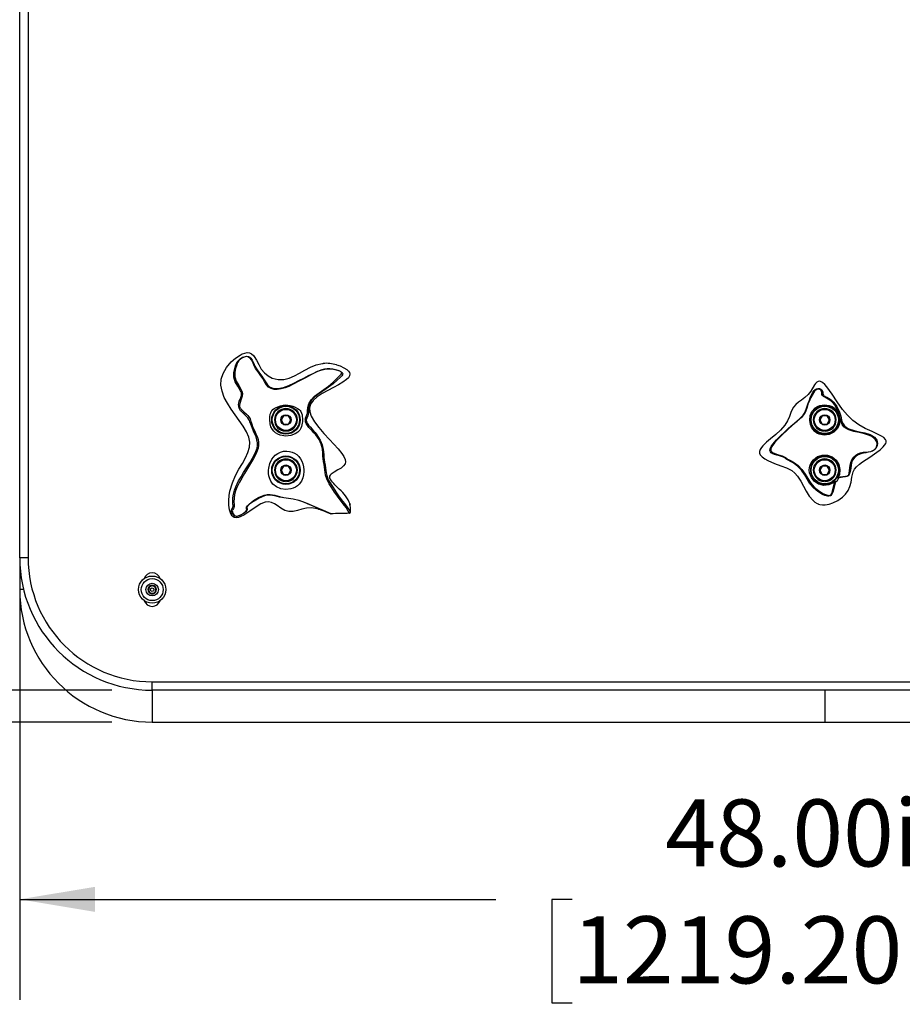
# Model space of a CAD drawing. Units: inches. Extents: x 0.5 to 17.3, y 0.1 to 10.6.
# Drawn here: x 1.8 to 2.9, y 2.6 to 3.8 of the extents above; entities that cross this region are included whole.
import ezdxf

# ---------------------------------------------------------------- set-up
doc = ezdxf.new("R2010")
doc.units = ezdxf.units.IN
doc.header["$MEASUREMENT"] = 0
doc.layers.add('FORMAT', color=7, linetype='Continuous')
doc.styles.add('SLDTEXTSTYLE0', font='TXT', dxfattribs={"width": 0.7})
doc.dimstyles.new('SLDDIMSTYLE0', dxfattribs={"dimtxt": 0.080892, "dimasz": 0.09375, "dimexe": 0, "dimexo": 0.0625, "dimgap": 0.020223, "dimtad": 0, "dimlfac": 24, "dimrnd": 1e-09, "dimzin": 12, "dimdsep": 46, "dimtxsty": 'SLDTEXTSTYLE0', "dimsah": 1, "dimcen": 0.09, "dimadec": 0, "dimazin": 3, "dimtfac": 1, "dimtofl": 0, "dimtmove": 0, "dimatfit": 3, "dimfxl": 1, "dimfrac": 2, "dimtolj": 1, "dimtzin": 12, "dimarcsym": 0})
doc.dimstyles.new('SLDDIMSTYLE1', dxfattribs={"dimtxt": 0.080892, "dimasz": 0.09375, "dimexe": 0, "dimexo": 0.0625, "dimgap": 0.020223, "dimtad": 0, "dimlfac": 24, "dimrnd": 1e-09, "dimzin": 4, "dimdsep": 46, "dimtxsty": 'SLDTEXTSTYLE0', "dimsah": 1, "dimcen": 0.09, "dimadec": 0, "dimazin": 1, "dimtfac": 1, "dimtofl": 0, "dimtmove": 0, "dimatfit": 3, "dimfxl": 1, "dimfrac": 2, "dimtolj": 1, "dimtzin": 12, "dimarcsym": 0})

# ---------------------------------------------------------------- blocks, each defined once
blk = doc.blocks.new('_D')
at = {"layer": 'FORMAT', "color": 7}
for p, q in [((1.8856, 9.9713), (0.7799, 9.9713)), ((0.9049, 9.9713), (0.9049, 6.8742)), ((0.9049, 6.7793), (0.9049, 6.8045)), ((0.9049, 6.8045), (1.0334, 6.8045)), ((1.0334, 6.8045), (1.0334, 6.7793)), ((0.9049, 6.1517), (0.9049, 6.1265)), ((1.0334, 6.1265), (1.0334, 6.1517)), ((0.9049, 6.1265), (1.0334, 6.1265)), ((0.9049, 2.9597), (0.9049, 6.0568)), ((1.8856, 2.9597), (0.7799, 2.9597))]:
    blk.add_line(p, q, dxfattribs=at)
for points in [[(0.9049, 9.9713), (0.8892, 9.8775), (0.9205, 9.8775)], [(0.9049, 2.9597), (0.9205, 3.0535), (0.8892, 3.0535)]]:
    blk.add_solid(points, dxfattribs=at)
at = {"layer": 'FORMAT', "color": 7, "char_height": 0.08333, "attachment_point": 1, "rotation": 90, "style": 'SLDTEXTSTYLE0'}
for s, insert in [('4274.25mm', (0.926, 6.1517)), ('168.28in', (0.7806, 6.2344))]:
    blk.add_mtext(s, dxfattribs=dict(at, insert=insert))
blk = doc.blocks.new('_D_1')
at = {"layer": 'FORMAT', "color": 7}
for p, q in [((1.771, 3.1139), (1.771, 2.6143)), ((3.771, 3.1139), (3.771, 2.6143)), ((1.771, 2.7393), (2.3623, 2.7393)), ((2.4572, 2.7393), (2.432, 2.7393)), ((2.432, 2.7393), (2.432, 2.6108)), ((3.0848, 2.7393), (3.11, 2.7393)), ((3.11, 2.7393), (3.11, 2.6108)), ((3.771, 2.7393), (3.1797, 2.7393)), ((2.432, 2.6108), (2.4572, 2.6108)), ((3.11, 2.6108), (3.0848, 2.6108))]:
    blk.add_line(p, q, dxfattribs=at)
for points in [[(1.771, 2.7393), (1.8647, 2.7237), (1.8647, 2.7549)], [(3.771, 2.7393), (3.6772, 2.7549), (3.6772, 2.7237)]]:
    blk.add_solid(points, dxfattribs=at)
at = {"layer": 'FORMAT', "color": 7, "char_height": 0.08333, "attachment_point": 1, "style": 'SLDTEXTSTYLE0'}
for s, insert in [('48.00in', (2.5729, 2.8635)), ('1219.20mm', (2.4572, 2.7182))]:
    blk.add_mtext(s, dxfattribs=dict(at, insert=insert))
blk = doc.blocks.new('_D_2')
at = {"layer": 'FORMAT', "color": 7}
for p, q in [((1.7314, 4.9993), (1.3849, 4.9993)), ((1.5099, 4.9993), (1.5099, 4.408)), ((1.5099, 4.3131), (1.5099, 4.3383)), ((1.5099, 4.3383), (1.6385, 4.3383)), ((1.6385, 4.3383), (1.6385, 4.3131)), ((1.5099, 3.6855), (1.5099, 3.6603)), ((1.6385, 3.6603), (1.6385, 3.6855)), ((1.5099, 3.6603), (1.6385, 3.6603)), ((1.5099, 2.9993), (1.5099, 3.5906)), ((1.8856, 2.9993), (1.3849, 2.9993))]:
    blk.add_line(p, q, dxfattribs=at)
for points in [[(1.5099, 4.9993), (1.4943, 4.9055), (1.5256, 4.9055)], [(1.5099, 2.9993), (1.5256, 3.093), (1.4943, 3.093)]]:
    blk.add_solid(points, dxfattribs=at)
at = {"layer": 'FORMAT', "color": 7, "char_height": 0.08333, "attachment_point": 1, "rotation": 90, "style": 'SLDTEXTSTYLE0'}
for s, insert in [('1219.20mm', (1.5311, 3.6855)), ('48.00in', (1.3857, 3.8012))]:
    blk.add_mtext(s, dxfattribs=dict(at, insert=insert))
blk = doc.blocks.new('_D_3')
at = {"layer": 'FORMAT', "color": 7}
for p, q in [((1.7314, 8.9185), (1.1251, 8.9185)), ((1.2501, 8.9185), (1.2501, 6.3676)), ((1.2501, 6.2727), (1.2501, 6.2979)), ((1.2501, 6.2979), (1.3786, 6.2979)), ((1.3786, 6.2979), (1.3786, 6.2727)), ((1.2501, 5.6451), (1.2501, 5.6199)), ((1.3786, 5.6199), (1.3786, 5.6451)), ((1.2501, 5.6199), (1.3786, 5.6199)), ((1.2501, 2.9993), (1.2501, 5.5502)), ((1.8856, 2.9993), (1.1251, 2.9993))]:
    blk.add_line(p, q, dxfattribs=at)
for points in [[(1.2501, 8.9185), (1.2345, 8.8247), (1.2657, 8.8247)], [(1.2501, 2.9993), (1.2657, 3.093), (1.2345, 3.093)]]:
    blk.add_solid(points, dxfattribs=at)
at = {"layer": 'FORMAT', "color": 7, "char_height": 0.08333, "attachment_point": 1, "rotation": 90, "style": 'SLDTEXTSTYLE0'}
for s, insert in [('3608.33mm', (1.2712, 5.6451)), ('142.06in', (1.1259, 5.7278))]:
    blk.add_mtext(s, dxfattribs=dict(at, insert=insert))

msp = doc.modelspace()

# ---------------------------------------------------------------- linework, layer by layer
at = {"color": 7, "linetype": 'Continuous', "lineweight": 25}
for p, q in [((1.7709924, 3.1638721), (1.7709924, 4.9888721)), ((1.7814091, 4.9888721), (1.7814091, 3.1638721)), ((2.0987145, 3.3404346), (2.0957075, 3.3352263)), ((2.0957075, 3.3352263), (2.0987145, 3.330018)), ((2.1047286, 3.3404346), (2.0987145, 3.3404346)), ((2.0987145, 3.330018), (2.1047286, 3.330018)), ((2.1077356, 3.3352263), (2.1047286, 3.3404346)), ((2.1047286, 3.330018), (2.1077356, 3.3352263)), ((2.7679854, 3.3404346), (2.7649783, 3.3352263)), ((2.7649783, 3.3352263), (2.7679854, 3.330018)), ((2.7739994, 3.3404346), (2.7679854, 3.3404346)), ((2.7679854, 3.330018), (2.7739994, 3.330018)), ((2.7770065, 3.3352263), (2.7739994, 3.3404346)), ((2.7739994, 3.330018), (2.7770065, 3.3352263)), ((2.1010705, 3.3210746), (2.1010705, 3.3222218)), ((2.1023726, 3.3222218), (2.1023726, 3.3210746)), ((2.7703414, 3.3210746), (2.7703414, 3.3222218)), ((2.7716434, 3.3222218), (2.7716434, 3.3210746)), ((2.0987145, 3.2779346), (2.0957075, 3.2727263)), ((2.0957075, 3.2727263), (2.0987145, 3.267518)), ((2.1047286, 3.2779346), (2.0987145, 3.2779346)), ((2.1077356, 3.2727263), (2.1047286, 3.2779346)), ((2.1047286, 3.267518), (2.1077356, 3.2727263)), ((2.7679854, 3.2779346), (2.7649783, 3.2727263)), ((2.7649783, 3.2727263), (2.7679854, 3.267518)), ((2.7739994, 3.2779346), (2.7679854, 3.2779346)), ((2.7770065, 3.2727263), (2.7739994, 3.2779346)), ((2.7739994, 3.267518), (2.7770065, 3.2727263)), ((2.0987145, 3.267518), (2.1047286, 3.267518)), ((2.1010705, 3.2585746), (2.1010705, 3.2597218)), ((2.1023726, 3.2597218), (2.1023726, 3.2585746)), ((2.7679854, 3.267518), (2.7739994, 3.267518)), ((2.7703414, 3.2585746), (2.7703414, 3.2597218)), ((2.7716434, 3.2597218), (2.7716434, 3.2585746)), ((2.1418418, 3.2244501), (2.1418883, 3.2244287)), ((2.1450582, 3.2235149), (2.1461139, 3.2231459)), ((2.1815457, 3.2303687), (2.1815019, 3.230498)), ((1.7709924, 3.1638721), (1.7709924, 3.1242888)), ((1.7814091, 3.1638721), (1.7709924, 3.1638721)), ((1.7758233, 3.1242888), (1.7709924, 3.1242888)), ((1.9318547, 3.1280098), (1.9304927, 3.1229268)), ((1.9304927, 3.1229268), (1.9342137, 3.1192058)), ((1.9369377, 3.1293718), (1.9318547, 3.1280098)), ((1.9406587, 3.1256508), (1.9369377, 3.1293718)), ((1.9392967, 3.1205678), (1.9406587, 3.1256508)), ((1.9342137, 3.1192058), (1.9392967, 3.1205678)), ((1.9355757, 2.9992888), (1.9355757, 3.0097055)), ((1.9355757, 3.0097055), (3.6064091, 3.0097055)), ((3.6064091, 2.9992888), (1.9355757, 2.9992888)), ((1.9355757, 2.9992888), (1.9355757, 2.9597055)), ((2.7709924, 2.9992888), (2.7709924, 2.9597055)), ((1.9355757, 2.9597055), (2.7709924, 2.9597055)), ((2.7709924, 2.9597055), (3.6064091, 2.9597055))]:
    msp.add_line(p, q, dxfattribs=at)
at = {"color": 7, "linetype": 'Continuous', "lineweight": 25, "flags": 128}
for points in [[(2.1384777, 3.2252261), (2.1334336, 3.2259194), (2.1273014, 3.2256208), (2.1214838, 3.2243539), (2.1159356, 3.2227773), (2.1106108, 3.2215517), (2.1054634, 3.221338), (2.1004498, 3.2227429), (2.0955593, 3.2255341), (2.0908075, 3.2288203), (2.0873418, 3.2310637), (2.0838555, 3.232722), (2.0800973, 3.2334819), (2.075805, 3.2330333), (2.070717, 3.2310657), (2.0646289, 3.2273651), (2.0570026, 3.2219914), (2.0493898, 3.2169123), (2.0458608, 3.2149968), (2.042662, 3.2137711), (2.039885, 3.2134016), (2.0375313, 3.2138536), (2.0350034, 3.2155621), (2.0331132, 3.218318), (2.0314623, 3.2232572), (2.0306858, 3.2290887), (2.0306247, 3.2352394), (2.0311288, 3.2411944), (2.0321057, 3.2468231), (2.0351359, 3.2570257), (2.0392025, 3.2662571), (2.0433596, 3.2739682), (2.0475498, 3.2811797), (2.051381, 3.2880358), (2.0544612, 3.2946808), (2.0563982, 3.3012588), (2.0568288, 3.3074651), (2.0556136, 3.3138543), (2.0527695, 3.3204841), (2.0486944, 3.327345), (2.043808, 3.3344236), (2.0385298, 3.3417065), (2.0335715, 3.3487482), (2.0289898, 3.3559484), (2.0251365, 3.3632957), (2.0223633, 3.370779), (2.0210219, 3.378387), (2.0213901, 3.3856963), (2.0236565, 3.3930978), (2.0279538, 3.4004818), (2.0337667, 3.4073477), (2.0391571, 3.4121459), (2.0447424, 3.4158816)], [(2.0447424, 3.4158816), (2.0475333, 3.4172595), (2.0506017, 3.418332), (2.0535395, 3.4188288), (2.056602, 3.4185736), (2.0589296, 3.4175581), (2.0614187, 3.4153515), (2.0624072, 3.4140866)], [(2.1450559, 3.2235091), (2.145503, 3.2233699), (2.1487531, 3.2221783), (2.1535031, 3.2202276), (2.1555048, 3.2193663), (2.1568539, 3.2187836), (2.1570012, 3.2187209), (2.1570588, 3.218697), (2.1571014, 3.21868), (2.1571483, 3.2186633), (2.1571526, 3.2186655), (2.1570718, 3.2187097), (2.1569157, 3.2187868), (2.1559824, 3.2192273), (2.1548524, 3.2197492), (2.1482714, 3.2226973), (2.1415224, 3.225582), (2.1347129, 3.2284091), (2.1295031, 3.2305669), (2.1239561, 3.2328011), (2.1176583, 3.2349387), (2.110798, 3.2365305), (2.1050875, 3.2373998), (2.0992885, 3.2381945), (2.0935416, 3.2393948), (2.0879143, 3.240864), (2.082232, 3.2416813), (2.0786482, 3.2415418), (2.0750985, 3.2408369), (2.0683773, 3.23814), (2.0621933, 3.2344337), (2.059281, 3.2323877), (2.0565584, 3.2303122), (2.0553731, 3.2293015), (2.0544253, 3.2283698), (2.0537756, 3.2275587), (2.0534252, 3.2268973), (2.0533068, 3.225915), (2.0535079, 3.2251577), (2.0537101, 3.2240397), (2.0530954, 3.2225245), (2.0517961, 3.2210701), (2.0496443, 3.2192891), (2.0469297, 3.2174779), (2.0437147, 3.2159055), (2.0418693, 3.2153912), (2.0398926, 3.2152946), (2.0380064, 3.2157886), (2.0365029, 3.2167847), (2.035437, 3.2180142), (2.0347159, 3.2192859), (2.0339851, 3.2215774), (2.0338933, 3.2231607), (2.0343699, 3.2246125), (2.0351522, 3.2255138), (2.0358867, 3.2267404), (2.0360596, 3.2281505), (2.0360198, 3.2291874), (2.0359193, 3.2304492), (2.035745, 3.233549), (2.0359145, 3.2382332), (2.0366148, 3.2430981), (2.0378177, 3.2478593), (2.0394004, 3.2521798), (2.0411422, 3.2559331), (2.0429788, 3.2593603), (2.0459124, 3.2643827), (2.0491821, 3.2698042), (2.05283, 3.2756828), (2.056663, 3.2817025), (2.0603623, 3.2876901), (2.0636061, 3.2938034), (2.0657946, 3.3001239), (2.0662801, 3.3034378), (2.0662529, 3.3068658), (2.0656593, 3.3104565), (2.0645297, 3.3141023), (2.0630785, 3.3176845), (2.0615758, 3.3210801), (2.0596283, 3.3256645), (2.0580009, 3.3300361), (2.0569641, 3.333002), (2.056403, 3.3343498), (2.055787, 3.3355521), (2.05439, 3.337643), (2.0528922, 3.3393556), (2.0513421, 3.3408679), (2.0489438, 3.3430499), (2.0463895, 3.3455912), (2.0454641, 3.3467129), (2.0444804, 3.3481805), (2.0439766, 3.3491347), (2.0435159, 3.3502536), (2.0431811, 3.351401), (2.0429937, 3.3524534), (2.042928, 3.3542256), (2.0430967, 3.3557271), (2.0437804, 3.358345), (2.0446808, 3.3607587), (2.0456056, 3.3631589), (2.0463173, 3.3656801), (2.0463989, 3.3684925), (2.0460099, 3.3700022), (2.0453405, 3.3715145), (2.0435836, 3.374428), (2.0417531, 3.3771786), (2.0386966, 3.3825828), (2.0369711, 3.3883056), (2.0369996, 3.3939952), (2.0381915, 3.3987611), (2.0392507, 3.4023151), (2.0402512, 3.4055045), (2.041141, 3.4072677), (2.042614, 3.4092412), (2.044823, 3.411283), (2.0477173, 3.4130789), (2.0511897, 3.4142223), (2.0531152, 3.414325), (2.0550295, 3.4139159), (2.0566963, 3.4130239), (2.0580268, 3.4118736), (2.0599092, 3.4093881), (2.0610633, 3.4071363), (2.0618052, 3.4052418), (2.0629951, 3.4020108), (2.0649702, 3.3986575), (2.0681806, 3.3945379), (2.0717366, 3.3897678), (2.0740143, 3.3862528), (2.0762327, 3.3825575), (2.0787289, 3.3788651), (2.0812144, 3.3764627), (2.0843733, 3.3749101), (2.0878873, 3.3742672), (2.0914481, 3.3743147), (2.0984934, 3.375715), (2.1051931, 3.378081), (2.1116305, 3.3809354), (2.1178916, 3.3840264), (2.1239749, 3.3871774), (2.1298372, 3.3902419), (2.1354874, 3.3930954), (2.1409963, 3.3956207), (2.1467392, 3.3976337), (2.1499743, 3.3983185), (2.1534834, 3.3986582), (2.1571615, 3.3985982), (2.1607957, 3.3981724), (2.1642465, 3.3974571), (2.167487, 3.3964703), (2.170365, 3.395121), (2.1715328, 3.3941735), (2.1719855, 3.3935216), (2.1722315, 3.3926641), (2.1721366, 3.3918227), (2.1718585, 3.3911674), (2.1711188, 3.3901011), (2.1692889, 3.3881798), (2.165018, 3.3842263), (2.160235, 3.3799702), (2.1547601, 3.3757596), (2.1487939, 3.3718627), (2.1427833, 3.3680863), (2.1374034, 3.3640954), (2.1334357, 3.3597323), (2.1309713, 3.3548328), (2.1302142, 3.3518396), (2.1299558, 3.3499688), (2.1298641, 3.3488805), (2.1298009, 3.3477255), (2.1297602, 3.3466209), (2.1297273, 3.3456718), (2.1296447, 3.3442176), (2.1293631, 3.342213), (2.1287458, 3.340168), (2.1278981, 3.3382512), (2.1270016, 3.3360025), (2.1268279, 3.3348895), (2.1268594, 3.3342437), (2.1269975, 3.333569), (2.1275152, 3.3322608), (2.1282154, 3.331048), (2.1298524, 3.3288171), (2.1316617, 3.3266889), (2.1346217, 3.3233942), (2.1379183, 3.3194966), (2.1401832, 3.3164776), (2.1422814, 3.3132946), (2.1440645, 3.3101241), (2.1455026, 3.3070745), (2.1466303, 3.3041211), (2.148099, 3.2983286), (2.1486072, 3.2922622), (2.1487356, 3.2890862), (2.149136, 3.2858143), (2.14976, 3.282516), (2.1504673, 3.2791806), (2.1510569, 3.2758585), (2.1514397, 3.2725176), (2.1517962, 3.2692808), (2.1523472, 3.2662805), (2.1542549, 3.2608809), (2.1569868, 3.2559992), (2.1602496, 3.2510577), (2.1637136, 3.2458547), (2.1671277, 3.2407474), (2.1704188, 3.2364112), (2.1744942, 3.2315191), (2.1779493, 3.2269144), (2.1805296, 3.2225294), (2.1812229, 3.221092), (2.1815192, 3.2205291), (2.1817912, 3.2202638), (2.1818546, 3.2202881), (2.181912, 3.2203718), (2.1819368, 3.2204411), (2.1819576, 3.2205266), (2.1819844, 3.2206819), (2.1820564, 3.2214293), (2.1820733, 3.2229361), (2.1819584, 3.224707), (2.1817195, 3.2266122), (2.181384, 3.2285893), (2.181207, 3.2295296), (2.1810598, 3.230324), (2.1809336, 3.231258), (2.1809987, 3.2314682), (2.1811555, 3.2312892), (2.1815457, 3.2303687), (2.1815457, 3.2303687)], [(2.1805889, 3.2191445), (2.1805452, 3.2191289), (2.1804148, 3.219275), (2.1798177, 3.2204461), (2.1790857, 3.2219123), (2.1764419, 3.2262297), (2.1729732, 3.2307798), (2.1689059, 3.2357894), (2.1656149, 3.240428), (2.1621682, 3.2456106), (2.1586821, 3.2507015), (2.1554459, 3.2556019), (2.1527876, 3.2606801), (2.151014, 3.2664744), (2.1505258, 3.2696981), (2.1501815, 3.273115), (2.1497484, 3.2765205), (2.149115, 3.2799709), (2.1484232, 3.2834871), (2.1478761, 3.286964), (2.1476202, 3.2903241), (2.1476089, 3.293478), (2.1470826, 3.299321), (2.145538, 3.304991), (2.1443429, 3.3078814), (2.1428312, 3.3108135), (2.1409583, 3.3137704), (2.138783, 3.3166078), (2.1364783, 3.319223), (2.1342291, 3.3215912), (2.130208, 3.3259401), (2.12841, 3.3281674), (2.1268244, 3.3306832), (2.1262038, 3.3322648), (2.1259812, 3.3332216), (2.1258416, 3.3342967), (2.1257988, 3.3353087), (2.125842, 3.3361216), (2.1260831, 3.3373245), (2.1269656, 3.3395731), (2.1277562, 3.3414935), (2.1283127, 3.3435822), (2.1285559, 3.3456692), (2.1286296, 3.3471157), (2.1286691, 3.3479755), (2.1287278, 3.3488809), (2.1289343, 3.3506649), (2.1292468, 3.3522862), (2.1301362, 3.3551686), (2.1329481, 3.3602031), (2.1372869, 3.3647729), (2.1428881, 3.3690275), (2.1489005, 3.3730975), (2.1547363, 3.3773551), (2.1599949, 3.3818808), (2.1646455, 3.3862924), (2.168768, 3.3902306), (2.1703974, 3.3919914), (2.1711238, 3.3932895), (2.1711078, 3.3937453), (2.1708825, 3.3941976), (2.1704926, 3.3946216), (2.1693954, 3.3953829), (2.1665899, 3.3966002), (2.1634049, 3.3975212), (2.159987, 3.3981822), (2.1564126, 3.3985402), (2.1528226, 3.3985215), (2.1494358, 3.3981066), (2.1463375, 3.3973658), (2.1407754, 3.3952668), (2.1335143, 3.3916951), (2.125888, 3.3875778), (2.1178431, 3.3832087), (2.1115799, 3.3799805), (2.1051034, 3.3769666), (2.1006093, 3.3752055), (2.0959057, 3.3738052), (2.0909969, 3.3730353), (2.0872375, 3.3731292), (2.0835027, 3.3740944), (2.0801764, 3.3761321), (2.0776269, 3.3789381), (2.0750987, 3.3828613), (2.0728598, 3.3866059), (2.0705884, 3.390132), (2.0670925, 3.3949186), (2.0639953, 3.399088), (2.0620996, 3.4024827), (2.0608832, 3.4057471), (2.0601063, 3.4076184), (2.0589215, 3.4097655), (2.0570755, 3.4120001), (2.0558226, 3.4129674), (2.0543209, 3.4136348), (2.0526559, 3.4138516), (2.050968, 3.4136596), (2.0478373, 3.4125239), (2.0451869, 3.4108583), (2.0431819, 3.4090009), (2.041866, 3.4071929), (2.0410854, 3.4055516), (2.0402103, 3.4024812), (2.039252, 3.3989393), (2.0382232, 3.3942874), (2.0383114, 3.3889191), (2.040044, 3.383494), (2.0430846, 3.3780404), (2.0449129, 3.3750458), (2.0466408, 3.3716457), (2.047264, 3.3698176), (2.0475869, 3.3680213), (2.0474079, 3.3649163), (2.0466576, 3.3622839), (2.0457296, 3.3598569), (2.0446574, 3.3568656), (2.0440828, 3.3535718), (2.0442242, 3.3520509), (2.0444697, 3.3512427), (2.04486, 3.3504462), (2.0453458, 3.3497103), (2.0458493, 3.3490417), (2.0477244, 3.3468911), (2.0494368, 3.3452143), (2.0526567, 3.3422588), (2.0542106, 3.3407), (2.0557162, 3.3388846), (2.0571257, 3.3364933), (2.0577443, 3.3349378), (2.0582925, 3.3331198), (2.0587966, 3.3313954), (2.0592931, 3.3298181), (2.0603453, 3.3268709), (2.0615326, 3.324007), (2.0629209, 3.3210477), (2.0644683, 3.3178501), (2.0659535, 3.3144093), (2.0670921, 3.3107837), (2.067657, 3.3071015), (2.0676242, 3.3035347), (2.0670643, 3.300065), (2.0647449, 3.2934893), (2.0614306, 3.2871756), (2.0577169, 3.2809876), (2.0539057, 3.2747522), (2.0502966, 3.2686449), (2.0470603, 3.2630201), (2.0441508, 3.2579713), (2.0423339, 3.2546198), (2.0406175, 3.2510344), (2.0390668, 3.2470075), (2.0378983, 3.2425704), (2.0372294, 3.2378942), (2.0370802, 3.2332455), (2.0372473, 3.2299857), (2.0373286, 3.2285785), (2.0373403, 3.2274491), (2.0371213, 3.2259752), (2.0366915, 3.2251146), (2.0357159, 3.2239714), (2.0350846, 3.2223988), (2.035155, 3.2209954), (2.0357995, 3.2190348), (2.0372908, 3.2169457), (2.0384882, 3.2161305), (2.0392131, 3.2158603), (2.0400098, 3.2157093), (2.0416924, 3.2157743), (2.0433477, 3.2162191), (2.0463828, 3.2176551), (2.0490148, 3.2193313), (2.0511276, 3.220977), (2.052422, 3.2223487), (2.0529755, 3.2233926), (2.0528931, 3.2249377), (2.0527134, 3.2257007), (2.0528396, 3.2267033), (2.0538182, 3.2282625), (2.0547487, 3.2292963), (2.055917, 3.230451), (2.0586146, 3.232781), (2.0615244, 3.2349755), (2.067784, 3.2388345), (2.0746994, 3.2416073), (2.0783971, 3.2423371), (2.0821441, 3.2424871), (2.0879987, 3.2416525), (2.0936411, 3.2401388), (2.0992594, 3.2388678), (2.1050262, 3.2380385), (2.1107882, 3.2371522), (2.1177781, 3.2354683), (2.124202, 3.2331263), (2.1297851, 3.2307698), (2.1349929, 3.2285681), (2.1478139, 3.2231511), (2.1533591, 3.2206898), (2.1554657, 3.2197172), (2.1573068, 3.2188035), (2.157639, 3.2186057), (2.1576925, 3.2185582), (2.1576911, 3.2185589)], [(2.0624072, 3.4140866), (2.0652156, 3.409336), (2.0679244, 3.4039387), (2.0710603, 3.398427), (2.0749545, 3.3936794), (2.079594, 3.3899605), (2.0847287, 3.3872871), (2.0919088, 3.3853734), (2.0989468, 3.3853603), (2.1056645, 3.3869968), (2.1121983, 3.3898198), (2.1186929, 3.3933604), (2.1252931, 3.3971495), (2.1321438, 3.400718), (2.1393898, 3.403597), (2.1471759, 3.4053174), (2.1479028, 3.4053988)], [(2.1645893, 3.4037032), (2.1689141, 3.4022712), (2.1736498, 3.4001383), (2.1774783, 3.3977045), (2.1793695, 3.3959776), (2.1806218, 3.394211), (2.1811504, 3.39244), (2.1807586, 3.3900876), (2.1792596, 3.3877375), (2.1768134, 3.3853808), (2.1723552, 3.3822126), (2.1668776, 3.3789956), (2.1607601, 3.3757086), (2.153586, 3.3719006), (2.146623, 3.367947), (2.1404119, 3.3638176), (2.1354932, 3.3594824), (2.1323671, 3.3549135), (2.131091, 3.35011), (2.1314484, 3.3450876), (2.1332188, 3.3398621), (2.1371411, 3.3329821), (2.1425264, 3.3258344), (2.1489278, 3.318451), (2.1558981, 3.3108641), (2.1612066, 3.3050857), (2.1663966, 3.2992253), (2.1710965, 3.2933556), (2.173521, 3.2895849), (2.1750941, 3.2859809), (2.175559, 3.2833131), (2.1752041, 3.2808278), (2.1733679, 3.2779502), (2.1702281, 3.2753974), (2.1663728, 3.2730694), (2.1617228, 3.2704761), (2.1578855, 3.2678878), (2.1565666, 3.2665297), (2.1558252, 3.2651095), (2.1556858, 3.2636162), (2.1561594, 3.2621117)], [(2.7165771, 3.2781087), (2.7234666, 3.2755689), (2.729974, 3.2722603), (2.733876, 3.2690854), (2.7371899, 3.2652811), (2.7411674, 3.2592753), (2.7446736, 3.2529554), (2.748113, 3.2465972), (2.751862, 3.2404766), (2.7564363, 3.2349963), (2.7587884, 3.2330248), (2.7614082, 3.2314356), (2.7628957, 3.2307917), (2.7632764, 3.2306544), (2.7633721, 3.2306216), (2.7649305, 3.2301765), (2.7681743, 3.2297073), (2.7714569, 3.2297335), (2.776315, 3.2305157), (2.7810098, 3.232013), (2.787296, 3.2351273), (2.7929707, 3.2392524), (2.7968214, 3.243107), (2.8000003, 3.2475218), (2.8022391, 3.2524454), (2.8036514, 3.2576879), (2.8048272, 3.2641977), (2.8065138, 3.2705582), (2.8081623, 3.2738479), (2.8103769, 3.2767929), (2.8140333, 3.280246), (2.8180923, 3.2832405), (2.8270106, 3.2890128), (2.8358064, 3.2949573), (2.8398582, 3.2981346), (2.8436134, 3.3016464), (2.8453326, 3.3036364), (2.8467247, 3.3058527), (2.8473466, 3.3077652), (2.8472899, 3.3093621), (2.8466842, 3.3108321), (2.8442666, 3.3133459), (2.8413609, 3.3152147), (2.8382734, 3.3167853), (2.8298395, 3.320621), (2.8214327, 3.3245125), (2.8133714, 3.3290164), (2.80595, 3.3346125), (2.7992665, 3.3411456), (2.7932499, 3.3482808), (2.7865518, 3.3576371), (2.7801638, 3.3672228), (2.7734259, 3.3765478), (2.7709822, 3.3794293), (2.7681676, 3.3819192), (2.7659275, 3.3830883), (2.7644458, 3.3833435), (2.7627405, 3.3830297), (2.7612597, 3.3821581), (2.759693, 3.3805652), (2.7583983, 3.3787257), (2.7538199, 3.3711236), (2.7504137, 3.3668355), (2.7463684, 3.3630759), (2.7419796, 3.3597305), (2.7384554, 3.3571763), (2.7351257, 3.354378), (2.7323094, 3.3511256), (2.7293725, 3.3455649), (2.7270964, 3.3396552), (2.7246225, 3.3339685), (2.7214262, 3.3286771), (2.7160949, 3.3225234), (2.7100634, 3.3169841), (2.7037725, 3.3117351), (2.6988571, 3.3075881), (2.694232, 3.3031349), (2.6923063, 3.300848), (2.6907583, 3.2983068), (2.6900185, 3.2958696), (2.6901211, 3.2938502), (2.6909088, 3.2919996), (2.6931811, 3.289404), (2.6966934, 3.2868232), (2.7005171, 3.2847001), (2.7084386, 3.2811525), (2.7165771, 3.2781087)], [(2.7844505, 3.2578661), (2.7840138, 3.2566103), (2.7824288, 3.2500537), (2.7816173, 3.2467924), (2.7804085, 3.2435769), (2.7794485, 3.2420543), (2.7787898, 3.2413784), (2.7779822, 3.2408534), (2.7762572, 3.2404075), (2.774565, 3.2404687), (2.7713241, 3.2413008), (2.7681669, 3.2426622), (2.762273, 3.2463346), (2.7571212, 3.2506672), (2.7526778, 3.2557715), (2.7490996, 3.2614482), (2.745777, 3.2671795), (2.7419387, 3.2726309), (2.7372319, 3.2776001), (2.7316191, 3.2817064), (2.7285575, 3.2834361), (2.7254002, 3.2851086), (2.7239084, 3.285955), (2.7227157, 3.2867483), (2.7212411, 3.2879541), (2.7197047, 3.2889118), (2.7174056, 3.2897973), (2.7146094, 3.2906096), (2.7115756, 3.2914089), (2.7084719, 3.2923343), (2.705587, 3.2935983), (2.704406, 3.2944348), (2.7034509, 3.2955755), (2.7031043, 3.2964186), (2.7029734, 3.2973558), (2.7032197, 3.2991397), (2.7046338, 3.3022741), (2.7065848, 3.3051148), (2.7111274, 3.3103274), (2.7160425, 3.315245), (2.7210741, 3.3200416), (2.7261753, 3.3247793), (2.7313897, 3.3293934), (2.7367263, 3.3338478), (2.7418375, 3.3384758), (2.744066, 3.3410435), (2.7459014, 3.343739), (2.7472284, 3.3463432), (2.7480716, 3.3486126), (2.7491589, 3.3524886), (2.7498532, 3.3546105), (2.7507717, 3.3570547), (2.7518789, 3.3598308), (2.7531108, 3.3628479), (2.755932, 3.3690594), (2.7578332, 3.3719068), (2.7591013, 3.3730953), (2.7606985, 3.3739547), (2.7625483, 3.3743013), (2.7644721, 3.3740856), (2.7653912, 3.3737711), (2.7661985, 3.3733529), (2.7673164, 3.3724454), (2.7682714, 3.3708828), (2.7685498, 3.3695885), (2.7686398, 3.3683952), (2.7688033, 3.3672057), (2.7693699, 3.365935), (2.769991, 3.3652522), (2.7704291, 3.3649081), (2.7709506, 3.3645778), (2.7721813, 3.3639547), (2.7735626, 3.3633053), (2.7763464, 3.3618443), (2.7789988, 3.3600515), (2.7815462, 3.3577766), (2.7839427, 3.3549692), (2.7859838, 3.3519444), (2.7889523, 3.3459395), (2.7908309, 3.339787), (2.7924246, 3.3333526), (2.793691, 3.3303242), (2.7956345, 3.3277468), (2.7982028, 3.325749), (2.8011264, 3.324233), (2.8075237, 3.3220689), (2.8141931, 3.3205027), (2.8208497, 3.3190363), (2.8273344, 3.3170236), (2.8303643, 3.3155365), (2.833017, 3.3136055), (2.8349978, 3.3112485), (2.8356936, 3.3099349), (2.8361817, 3.3085548), (2.8365099, 3.3058727), (2.8361289, 3.3033407), (2.8356655, 3.3020478), (2.8349281, 3.3006689), (2.8344322, 3.2999583), (2.8338678, 3.2992756), (2.832642, 3.2981036), (2.830261, 3.2965965), (2.8278196, 3.2956383), (2.8251086, 3.2949611), (2.8221323, 3.2944349), (2.8189912, 3.2938858), (2.8158031, 3.2931342), (2.8126791, 3.2919565), (2.8098393, 3.2901819), (2.8074506, 3.2878463), (2.8056205, 3.2850326), (2.8044244, 3.2819176), (2.8037281, 3.2786537), (2.8033147, 3.2757904), (2.802913, 3.2729349), (2.8023453, 3.2700702), (2.8012801, 3.2672244), (2.8001287, 3.2657442), (2.7985526, 3.2648284), (2.7969236, 3.2644298), (2.7936594, 3.2640899), (2.7912087, 3.2637857), (2.7888183, 3.2631223), (2.7882549, 3.2628509)], [(2.7877909, 3.2637748), (2.7884449, 3.2640795), (2.7902031, 3.2646168), (2.793664, 3.2650422), (2.7969787, 3.2652336), (2.7992053, 3.2657758), (2.799818, 3.2661893), (2.8003289, 3.2667541), (2.8007316, 3.2674207), (2.801288, 3.268897), (2.8018798, 3.2720984), (2.80258, 3.278823), (2.8032553, 3.2822695), (2.8045172, 3.2856326), (2.8064858, 3.288681), (2.8090659, 3.2912002), (2.812135, 3.2930934), (2.8154873, 3.2943013), (2.8188726, 3.2949765), (2.8222414, 3.2953264), (2.8253849, 3.2956229), (2.8281156, 3.2961158), (2.8304692, 3.2969165), (2.8326993, 3.2982582), (2.8332741, 3.2987569), (2.8338406, 3.2993356), (2.8343655, 3.2999707), (2.8348239, 3.3006339), (2.835492, 3.3019208), (2.8358887, 3.3031216), (2.8361186, 3.305435), (2.8356085, 3.3078548), (2.8350107, 3.309144), (2.8342006, 3.3104291), (2.8321845, 3.3127272), (2.8296368, 3.3146062), (2.826745, 3.3160448), (2.8204818, 3.3179779), (2.8139234, 3.3193792), (2.8072645, 3.3208678), (2.8007435, 3.3230074), (2.7976624, 3.3246003), (2.7948783, 3.3267749), (2.7927186, 3.3296197), (2.7913173, 3.3328481), (2.7895456, 3.3394386), (2.7875388, 3.3456067), (2.7855395, 3.3499883), (2.7829822, 3.3542163), (2.7809054, 3.3567578), (2.7773261, 3.3597681), (2.7732416, 3.3621053), (2.7709782, 3.3633252), (2.7701955, 3.3638254), (2.769475, 3.3643442), (2.7689097, 3.3648107), (2.7681743, 3.36561), (2.7675436, 3.3669554), (2.7672647, 3.3693798), (2.7670215, 3.370662), (2.7662456, 3.372112), (2.7653816, 3.3728408), (2.7647675, 3.3731245), (2.7640628, 3.3733019), (2.7625577, 3.3733314), (2.7611202, 3.3729502), (2.7598714, 3.3722077), (2.7587957, 3.3711869), (2.7569846, 3.3686334), (2.7538923, 3.3628464), (2.7524616, 3.3599842), (2.7512037, 3.3572801), (2.7501874, 3.3548499), (2.7494402, 3.3527244), (2.7486261, 3.3498306), (2.7474888, 3.3464774), (2.7461678, 3.343763), (2.7443228, 3.3409506), (2.7420605, 3.3383039), (2.7368736, 3.3336451), (2.7263458, 3.3246102), (2.7162748, 3.3150669), (2.7122101, 3.3109917), (2.7084001, 3.3067529), (2.7052047, 3.3022026), (2.7040258, 3.2992622), (2.7039085, 3.2977773), (2.7040449, 3.2970965), (2.7043137, 3.2965167), (2.7050873, 3.2956219), (2.70616, 3.2948405), (2.7090141, 3.2934938), (2.7121924, 3.2924412), (2.7153412, 3.2915123), (2.7182804, 3.2905567), (2.7207537, 3.2894887), (2.7224012, 3.2883859), (2.7237968, 3.2872034), (2.7248221, 3.2865411), (2.7261475, 3.2858357), (2.7291399, 3.2843154), (2.7321817, 3.2826223), (2.7378783, 3.2784851), (2.742658, 3.2734772), (2.7465653, 3.2679967), (2.7499907, 3.2622393), (2.753583, 3.2566505), (2.7579856, 3.2516325), (2.7631018, 3.24729), (2.7687867, 3.243715), (2.7718301, 3.2423804), (2.7749145, 3.2415187), (2.7764258, 3.2414045), (2.7778025, 3.2416859), (2.7783897, 3.2420391), (2.7788915, 3.24254), (2.7796854, 3.2438327), (2.7807261, 3.2468933), (2.7814246, 3.2501612), (2.7829349, 3.2569457), (2.7834003, 3.2582807)], [(2.0818107, 3.3351849), (2.0817619, 3.3364124), (2.0817347, 3.3380097), (2.0818327, 3.3398718), (2.0820555, 3.3413818), (2.0823134, 3.3425372), (2.0828155, 3.3441866), (2.0837376, 3.346092), (2.0841353, 3.3467066), (2.0853266, 3.3480304), (2.0870246, 3.3492263), (2.0895704, 3.3505977), (2.0948714, 3.3527919), (2.098086, 3.3535569), (2.1013851, 3.3538713), (2.1069987, 3.3532854), (2.1101916, 3.3523133), (2.1132366, 3.3509639), (2.1161846, 3.3493094), (2.1180972, 3.3480109), (2.1193546, 3.3468487), (2.1202358, 3.3456175), (2.121163, 3.3434991), (2.1217291, 3.3414895), (2.1220151, 3.3395616), (2.1221262, 3.33717), (2.1221369, 3.3364692), (2.1221464, 3.3352482), (2.122139, 3.3339263), (2.1220961, 3.3327521), (2.1219466, 3.33102), (2.1215924, 3.3289102), (2.1210539, 3.3269642), (2.1201678, 3.324792), (2.1188702, 3.3226343), (2.1164113, 3.3200309), (2.113191, 3.3178863), (2.107596, 3.3157989), (2.1013842, 3.3151708), (2.094654, 3.316358), (2.0916102, 3.31763), (2.088832, 3.3193209), (2.0866194, 3.3212006), (2.0848466, 3.323303), (2.0830376, 3.3267822), (2.0820919, 3.3305018), (2.0819168, 3.3322722), (2.0818638, 3.3336293), (2.0818107, 3.3351849)], [(2.7586841, 3.3207175), (2.7586214, 3.3207725), (2.7561332, 3.3235883), (2.754488, 3.3264076), (2.7533084, 3.3294515), (2.7524278, 3.334872), (2.7530618, 3.3406352), (2.7551123, 3.3456802), (2.7586812, 3.3497861), (2.7591655, 3.3501551), (2.7619718, 3.3518176), (2.7650012, 3.3529802), (2.7709074, 3.3539036), (2.7763477, 3.3532666), (2.7800568, 3.3518693), (2.7827907, 3.350063), (2.784811, 3.3481114), (2.7865013, 3.3458964), (2.7888739, 3.3411093), (2.7899247, 3.3358967), (2.7893737, 3.3302265), (2.7883011, 3.3272041), (2.7867205, 3.3244055), (2.7822694, 3.3198386), (2.7765537, 3.3170015), (2.7701958, 3.3161966), (2.7639298, 3.317545), (2.7611723, 3.3189159), (2.7586841, 3.3207175)], [(2.0801422, 3.2729056), (2.0803571, 3.2754485), (2.081673, 3.2811646), (2.0841988, 3.2864507), (2.0884973, 3.2913919), (2.0916238, 3.2936063), (2.0951215, 3.2952443), (2.0988599, 3.2962209), (2.1027643, 3.2965097), (2.1062139, 3.2961499), (2.1095554, 3.2952252), (2.1124652, 3.2938694), (2.1150955, 3.2920944), (2.1176287, 3.2896845), (2.1197203, 3.2868883), (2.121317, 3.2838595), (2.1225193, 3.2805958), (2.1233728, 3.2769969), (2.1237995, 3.2733671), (2.1238486, 3.2709012), (2.1235055, 3.2669043), (2.1226545, 3.2632434), (2.1208703, 3.2590962), (2.1181516, 3.2553815), (2.1160675, 3.2534574), (2.113607, 3.2517832), (2.1107751, 3.2504288), (2.107715, 3.2494701), (2.101684, 3.2488077), (2.0955231, 3.2496472), (2.0899331, 3.2519693), (2.0855577, 3.2554784), (2.0829347, 3.2591049), (2.0812415, 3.2631853), (2.0806071, 3.2658663), (2.0802272, 3.2687851), (2.0801422, 3.2729056)], [(2.7834007, 3.2582805), (2.7816867, 3.2569826), (2.775906, 3.2543643), (2.7695917, 3.2538036), (2.7663982, 3.254361), (2.7633395, 3.2554557), (2.758061, 3.2589506), (2.7543645, 3.2635512), (2.7521571, 3.2693799), (2.7517973, 3.2726368), (2.7520243, 3.2759282), (2.7528133, 3.2790128), (2.7541228, 3.2819317), (2.7568875, 3.2857132), (2.7619553, 3.2895671), (2.7680166, 3.291557), (2.7744461, 3.2914527), (2.7804256, 3.289268), (2.7853265, 3.2852137), (2.7886671, 3.2796662), (2.7899626, 3.2734029), (2.7891428, 3.267067), (2.7877911, 3.2637743)], [(2.1679543, 3.2491938), (2.1662654, 3.2507739), (2.1644134, 3.2525699), (2.1626186, 3.2544322), (2.1610043, 3.2562498), (2.1596271, 3.2579415), (2.1585011, 3.2594492), (2.1576153, 3.2607329), (2.1572555, 3.2612819), (2.1569511, 3.2617569), (2.1568191, 3.2619646), (2.1566999, 3.2621522), (2.1565928, 3.2623199), (2.1564973, 3.2624675), (2.1564128, 3.2625953), (2.1563054, 3.2627504), (2.1562197, 3.2628624), (2.1560818, 3.2629648), (2.1560799, 3.2629571)], [(2.1417445, 3.22443), (2.1416014, 3.2245006), (2.142063, 3.2243987), (2.1429055, 3.224179), (2.1450559, 3.2235091)], [(2.1806161, 3.2191157), (2.1810146, 3.2192406), (2.1811983, 3.2193928), (2.1813689, 3.2196308), (2.1815198, 3.2199066), (2.1816412, 3.2201136), (2.1818058, 3.2203815), (2.1818991, 3.2205814), (2.1819548, 3.2208194), (2.1818916, 3.2247938), (2.18187, 3.2249579)], [(2.1575174, 3.2186521), (2.1575904, 3.2185866), (2.1576927, 3.2185602)]]:
    msp.add_lwpolyline(points, dxfattribs=at)
at = {"color": 7, "linetype": 'Continuous', "lineweight": 25}
for centre, radius in [((2.1017279, 3.3352265), 0.0177147), ((2.1017216, 3.3352263), 0.0169167), ((2.1017216, 3.3352263), 0.0130208), ((2.1017216, 3.3352263), 0.0065104), ((2.7709924, 3.3352263), 0.0177083), ((2.7709924, 3.3352263), 0.0169167), ((2.7709924, 3.3352263), 0.0130208), ((2.7709924, 3.3352263), 0.0065104), ((2.1017203, 3.2727264), 0.0177071), ((2.1017216, 3.2727263), 0.0169167), ((2.1017216, 3.2727263), 0.0130208), ((2.7709924, 3.2727263), 0.0169167), ((2.7709924, 3.2727263), 0.0130208), ((2.1017216, 3.2727263), 0.0065104), ((2.7709924, 3.2727263), 0.0065104), ((1.9355757, 3.1242888), 0.0169167), ((1.9355757, 3.1242888), 0.0136667), ((1.9355757, 3.1242888), 0.0078125), ((1.9355757, 3.1242888), 0.0021637)]:
    msp.add_circle(centre, radius, dxfattribs=at)
for centre, radius, start, end in [((2.1518148, 3.3609433), 0.0446273, 73.366551, 95.0288825), ((2.1017216, 3.3352263), 0.0141667, 272.6340058, 267.3659942), ((2.7709924, 3.3352263), 0.0141667, 272.6340058, 267.3659942), ((2.1017216, 3.2727263), 0.0141667, 272.6340058, 267.3659942), ((2.7709924, 3.2727263), 0.0177083, 331.9207936, 310.5417519), ((2.7709924, 3.2727263), 0.0141667, 272.6340058, 267.3659942), ((2.7709924, 3.2727263), 0.0177083, 310.5417519, 331.9207936), ((2.7832352, 3.2582325), 0.0012693, 343.2219624, 125.2405057), ((2.7750125, 3.2515645), 0.0107456, 38.6823739, 45.8080183), ((2.8257749, 3.3640846), 0.1139741, 248.1740568, 248.7413914), ((2.776272, 3.2680523), 0.0130632, 308.7610487, 336.535553), ((2.7879556, 3.2641741), 0.0013567, 170.7932162, 282.7437916), ((2.7646744, 3.2211763), 0.0484662, 61.5125311, 63.0811221), ((2.7727304, 3.255633), 0.0171204, 24.9354115, 28.3941863), ((2.1381055, 3.2132395), 0.0467023, 21.6874871, 50.3032407), ((2.1277701, 3.1741995), 0.052138, 74.4535144, 78.1488376), ((2.1339033, 3.1912424), 0.034146, 70.9324841, 75.5099138), ((2.221799, 1.0373742), 2.1821247, 91.0820939, 91.6835127), ((2.1807631, 3.2300201), 0.0008567, 274.2857971, 24.0076927), ((1.9355757, 3.1638721), 0.1645833, 180, 270), ((1.9355757, 3.1638721), 0.1541667, 180, 270), ((1.9355757, 3.1347055), 0.0104167, 18.583599, 161.416401), ((1.9355757, 3.1242888), 0.1645833, 180, 270), ((1.9355757, 3.1242888), 0.0052623, 135, 195), ((1.9355757, 3.1242888), 0.0052623, 195, 255), ((1.9355757, 3.1242888), 0.0045573, 165, 225), ((1.9355757, 3.1242888), 0.0045573, 105, 165), ((1.9355757, 3.1242888), 0.0052623, 75, 135), ((1.9355757, 3.1242888), 0.0045573, 225, 285), ((1.9355757, 3.1242888), 0.0045573, 45, 105), ((1.9355757, 3.1242888), 0.0045573, 285, 345), ((1.9355757, 3.1242888), 0.0052623, 15, 75), ((1.9355757, 3.1242888), 0.0045573, 345, 45), ((1.9355757, 3.1242888), 0.0052623, 315, 15), ((1.9355757, 3.1138721), 0.0104167, 198.5835988, 341.4164012), ((1.9355757, 3.1242888), 0.0052623, 255, 315)]:
    msp.add_arc(centre, radius, start, end, dxfattribs=at)

# ---------------------------------------------------------------- dimensions: what is measured, and where the dimension line sits
at = {"layer": 'FORMAT', "color": 7}
for base, p1, p2, angle, dimstyle, picture, middle in [((0.9048507, 9.9712658), (1.9355757, 2.9597055), (1.9355757, 9.9712658), 90, 'SLDDIMSTYLE0', '_D', (0.9048507, 6.4654857)), ((1.2500869, 2.9992888), (1.7814091, 8.9184701), (1.9355757, 2.9992888), 90, 'SLDDIMSTYLE0', '_D_3', (1.2500869, 5.9588795)), ((1.5099364, 4.9992888), (1.9355757, 2.9992888), (1.7814091, 4.9992888), 90, 'SLDDIMSTYLE1', '_D_2', (1.5099364, 3.9992888)), ((3.7709924, 2.7393235), (1.7709924, 3.1638721), (3.7709924, 3.1638721), 0, 'SLDDIMSTYLE1', '_D_1', (2.7709924, 2.7393235))]:
    dim = msp.add_linear_dim(base=base, p1=p1, p2=p2, angle=angle, dimstyle=dimstyle, dxfattribs=at)
    dim.commit()
    dim.dimension.update_dxf_attribs({"geometry": picture, "text_midpoint": middle, "dimtype": 160})

doc.saveas('drawing.dxf')
